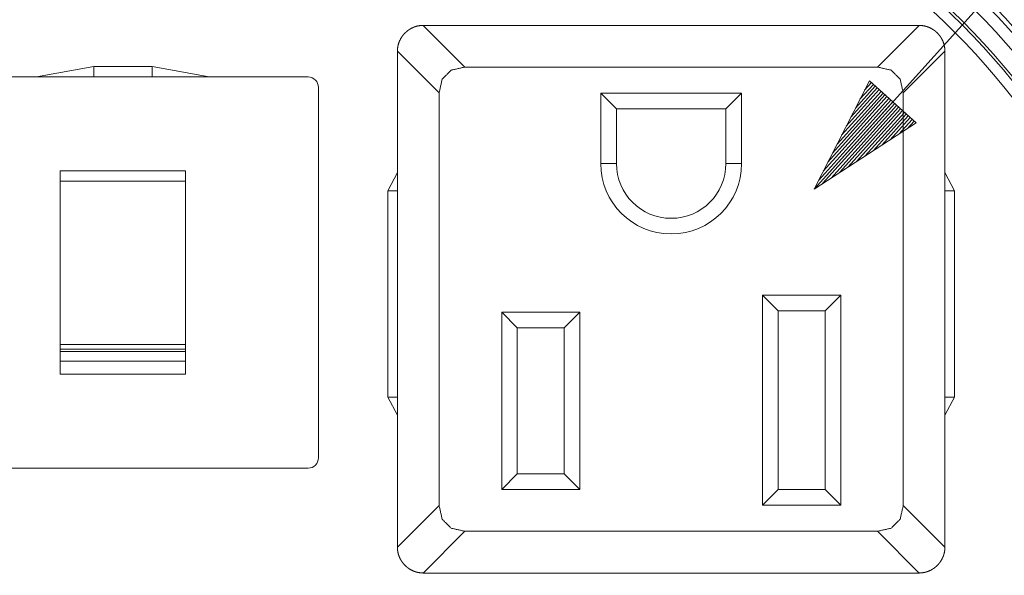
# Paper-space layout 'A-SIZE' of a CAD drawing. Units: inches. Extents: x -0.1 to 11.1, y -0.1 to 8.6.
# Drawn here: x 5.4 to 6.2, y 4.1 to 4.5 of the extents above; entities that cross this region are included whole.
import ezdxf

# ---------------------------------------------------------------- set-up
doc = ezdxf.new("R2010")
doc.units = ezdxf.units.IN
doc.header["$MEASUREMENT"] = 0
doc.layers.add('1', color=7, linetype='Continuous', true_color=0xffffff)

psp = doc.layouts.new('A-SIZE')

# ---------------------------------------------------------------- linework, layer by layer
at = {"layer": '1', "color": 250, "linetype": 'Continuous', "lineweight": 13}
for p, q in [((6.50761, 4.90091), (6.02787, 4.36885)), ((6.07023, 4.45184), (6.02787, 4.36885)), ((6.07328, 4.44908), (6.063, 4.43767)), ((6.0718, 4.45042), (6.06651, 4.44456)), ((6.07031, 4.45176), (6.07002, 4.45144)), ((6.07031, 4.45176), (6.07002, 4.45144)), ((6.10605, 4.41954), (6.07023, 4.45184)), ((6.08219, 4.44104), (6.04192, 4.39638)), ((6.08071, 4.44238), (6.04543, 4.40326)), ((6.07922, 4.44372), (6.04895, 4.41014)), ((6.07774, 4.44506), (6.05246, 4.41702)), ((6.07625, 4.4464), (6.05597, 4.42391)), ((6.07477, 4.44774), (6.05948, 4.43079)), ((6.08814, 4.43569), (6.02787, 4.36885)), ((6.08814, 4.43569), (6.02787, 4.36885)), ((6.08665, 4.43703), (6.03138, 4.37573)), ((6.08962, 4.43435), (6.03435, 4.37305)), ((6.08517, 4.43836), (6.03489, 4.38261)), ((6.08368, 4.4397), (6.03841, 4.38949)), ((6.09111, 4.43301), (6.04084, 4.37725)), ((6.09259, 4.43167), (6.04732, 4.38146)), ((6.09408, 4.43033), (6.0538, 4.38566)), ((6.09556, 4.42899), (6.06029, 4.38987)), ((6.09705, 4.42765), (6.06677, 4.39407)), ((6.09853, 4.42631), (6.07325, 4.39827)), ((6.02787, 4.36885), (6.10605, 4.41954)), ((6.10002, 4.42497), (6.07974, 4.40248)), ((6.1015, 4.42363), (6.08622, 4.40668)), ((6.10299, 4.42229), (6.09271, 4.41089)), ((6.10448, 4.42095), (6.09919, 4.41509)), ((6.10596, 4.41962), (6.10567, 4.4193)), ((6.10596, 4.41962), (6.10567, 4.4193))]:
    psp.add_line(p, q, dxfattribs=at)
at = {"layer": '1', "color": 250, "linetype": 'Continuous', "lineweight": 18}
for p, q in [((5.728, 4.49438), (5.76, 4.46238)), ((5.7282, 4.49438), (5.728, 4.49438)), ((5.7282, 4.49438), (6.1082, 4.49438)), ((6.0764, 4.46238), (6.1084, 4.49438)), ((6.1084, 4.49438), (6.1082, 4.49438)), ((5.7082, 4.47458), (5.7082, 4.47438)), ((5.7402, 4.44258), (5.7082, 4.47458)), ((5.7082, 4.09438), (5.7082, 4.47438)), ((6.1282, 4.47458), (6.0962, 4.44258)), ((6.1282, 4.47438), (6.1282, 4.47458)), ((6.1282, 4.47438), (6.1282, 4.09438)), ((5.43155, 4.45478), (5.47536, 4.46271)), ((5.47536, 4.46271), (5.52003, 4.46271)), ((5.52003, 4.46271), (5.56385, 4.45478)), ((6.0764, 4.46238), (5.76, 4.46238)), ((5.3557, 4.45478), (5.6397, 4.45478)), ((5.6477, 4.44678), (5.6477, 4.16278)), ((5.7402, 4.44258), (5.7402, 4.12618)), ((5.8642, 4.44238), (5.9722, 4.44238)), ((5.8642, 4.38838), (5.8642, 4.44238)), ((5.8642, 4.44238), (5.8762, 4.43038)), ((5.9602, 4.43038), (5.9722, 4.44238)), ((5.9722, 4.44238), (5.9722, 4.38838)), ((6.0962, 4.12618), (6.0962, 4.44258)), ((5.8762, 4.43038), (5.8762, 4.38838)), ((5.9602, 4.43038), (5.8762, 4.43038)), ((5.9602, 4.38838), (5.9602, 4.43038)), ((5.8642, 4.38838), (5.8762, 4.38838)), ((5.9602, 4.38838), (5.9722, 4.38838)), ((5.4497, 4.38278), (5.5457, 4.38278)), ((5.70092, 4.36756), (5.7082, 4.3814)), ((6.1282, 4.3814), (6.13548, 4.36756)), ((5.5457, 4.37499), (5.4497, 4.37499)), ((5.70092, 4.2092), (5.70092, 4.36756)), ((6.13548, 4.36756), (6.13548, 4.2092)), ((5.9882, 4.28738), (6.0482, 4.28738)), ((5.9882, 4.12638), (5.9882, 4.28738)), ((5.9882, 4.28738), (6.0002, 4.27538)), ((6.0362, 4.27538), (6.0482, 4.28738)), ((6.0482, 4.28738), (6.0482, 4.12638)), ((5.7882, 4.27438), (5.8482, 4.27438)), ((5.7882, 4.13838), (5.7882, 4.27438)), ((5.7882, 4.27438), (5.8002, 4.26238)), ((5.8362, 4.26238), (5.8482, 4.27438)), ((5.8482, 4.27438), (5.8482, 4.13838)), ((6.0002, 4.27538), (6.0002, 4.13838)), ((6.0362, 4.27538), (6.0002, 4.27538)), ((6.0362, 4.13838), (6.0362, 4.27538)), ((5.8002, 4.26238), (5.8002, 4.15038)), ((5.8362, 4.26238), (5.8002, 4.26238)), ((5.8362, 4.15038), (5.8362, 4.26238)), ((5.4497, 4.24962), (5.5457, 4.24962)), ((5.5457, 4.24607), (5.4497, 4.24607)), ((5.4497, 4.24435), (5.4497, 4.24607)), ((5.4497, 4.24435), (5.5457, 4.24435)), ((5.5457, 4.24607), (5.5457, 4.24435)), ((5.5457, 4.23673), (5.4497, 4.23673)), ((5.4497, 4.22678), (5.5457, 4.22678)), ((5.7082, 4.19536), (5.70092, 4.2092)), ((6.13548, 4.2092), (6.1282, 4.19536)), ((5.6397, 4.15478), (5.3557, 4.15478)), ((5.7882, 4.13838), (5.8002, 4.15038)), ((5.8002, 4.15038), (5.8362, 4.15038)), ((5.8362, 4.15038), (5.8482, 4.13838)), ((5.8482, 4.13838), (5.7882, 4.13838)), ((5.9882, 4.12638), (6.0002, 4.13838)), ((6.0002, 4.13838), (6.0362, 4.13838)), ((6.0362, 4.13838), (6.0482, 4.12638)), ((5.7082, 4.09418), (5.7402, 4.12618)), ((6.0482, 4.12638), (5.9882, 4.12638)), ((6.0962, 4.12618), (6.1282, 4.09418)), ((5.76, 4.10638), (5.728, 4.07438)), ((5.76, 4.10638), (6.0764, 4.10638)), ((6.1084, 4.07438), (6.0764, 4.10638)), ((5.7082, 4.09438), (5.7082, 4.09418)), ((6.1282, 4.09418), (6.1282, 4.09438)), ((5.728, 4.07438), (5.7282, 4.07438)), ((6.1082, 4.07438), (5.7282, 4.07438)), ((6.1082, 4.07438), (6.1084, 4.07438))]:
    psp.add_line(p, q, dxfattribs=at)
for radius in [0.70306, 0.69506, 0.69493, 0.66974, 0.66546, 0.64027, 0.64014, 0.63214]:
    psp.add_circle((5.7352, 4.09178), radius, dxfattribs=at)
for centre, radius, start, end in [((5.7352, 4.09178), 0.79483, 276.49464, 263.50536), ((5.7352, 4.09178), 0.78205, 97.47511, 258.99658), ((5.7352, 4.09178), 0.78205, 281.00342, 82.52489), ((5.7352, 4.09178), 0.74554, 98.46085, 249.39824), ((5.7352, 4.09178), 0.74554, 290.60176, 81.53915), ((5.7352, 4.09178), 0.73755, 98.46086, 249.39824), ((5.7352, 4.09178), 0.73572, 98.38703, 249.41977), ((5.7352, 4.09178), 0.73572, 290.58023, 81.61297), ((5.7352, 4.09178), 0.73755, 290.60176, 81.53914), ((5.7352, 4.09178), 0.72773, 98.38703, 249.41977), ((5.7352, 4.09178), 0.72773, 290.58023, 81.61297), ((5.7352, 4.09178), 0.60759, 95.25394, 204.74606), ((5.7352, 4.09178), 0.60759, 335.25394, 84.74606), ((5.7352, 4.09178), 0.5996, 95.25394, 204.74606), ((5.7352, 4.09178), 0.596, 307.34924, 242.70226), ((5.7352, 4.09178), 0.5996, 335.25394, 84.74606), ((5.7352, 4.09178), 0.84375, 135.97265, 263.77896), ((5.7352, 4.09178), 0.84049, 135.90537, 263.90372), ((5.7352, 4.09178), 0.58709, 308.01566, 242.76324), ((5.7352, 4.09178), 0.84049, 276.09628, 44.09463), ((5.7352, 4.09178), 0.84375, 276.22104, 44.02735), ((5.7352, 4.09178), 0.57429, 308.01566, 242.76324), ((5.7352, 4.09178), 0.57214, 297.29417, 242.70583), ((5.7352, 4.09178), 0.56414, 297.29417, 242.70583), ((5.7352, 4.09178), 0.82172, 138.87149, 263.61205), ((5.7352, 4.09178), 0.82172, 276.38795, 41.12851), ((5.7352, 4.09178), 0.80965, 143.1011, 263.25674), ((5.7352, 4.09178), 0.80965, 276.74326, 36.8989), ((5.7352, 4.09178), 0.80166, 143.1011, 263.25674), ((5.7352, 4.09178), 0.80166, 276.74326, 36.8989), ((5.6397, 4.44678), 0.008, 0, 90), ((5.9182, 4.38838), 0.054, 180, 0), ((5.9182, 4.38838), 0.042, 180, 0), ((5.6397, 4.16278), 0.008, 270, 0)]:
    psp.add_arc(centre, radius, start, end, dxfattribs=at)
for points, knots in [([(5.7082, 4.47458), (5.70831, 4.47652), (5.70861, 4.47842), (5.70883, 4.47936), (5.70909, 4.48029), (5.7094, 4.48122), (5.70976, 4.48212), (5.71059, 4.48386), (5.71159, 4.48552), (5.71186, 4.48591), (5.71215, 4.48631), (5.71244, 4.4867), (5.71275, 4.48708), (5.71338, 4.48781), (5.71405, 4.48851), (5.71548, 4.48981), (5.71703, 4.49097), (5.71744, 4.49124), (5.71785, 4.49149), (5.71827, 4.49174), (5.7187, 4.49198), (5.71956, 4.49242), (5.72044, 4.49281), (5.72133, 4.49316), (5.72225, 4.49347), (5.72271, 4.49361), (5.72318, 4.49374), (5.72365, 4.49385), (5.72413, 4.49396), (5.72605, 4.49426), (5.728, 4.49438)], [0, 0, 0.06266, 0.124834, 0.155936, 0.187152, 0.218544, 0.249934, 0.312225, 0.374417, 0.390021, 0.405675, 0.421377, 0.437124, 0.468533, 0.499765, 0.561976, 0.624366, 0.64007, 0.655812, 0.671522, 0.687194, 0.718385, 0.74949, 0.780563, 0.811702, 0.827312, 0.842964, 0.858667, 0.874404, 0.937156, 1, 1]), ([(6.1084, 4.49438), (6.11034, 4.49426), (6.11224, 4.49396), (6.11318, 4.49375), (6.11411, 4.49348), (6.11504, 4.49317), (6.11594, 4.49282), (6.11768, 4.49198), (6.11934, 4.49099), (6.11973, 4.49071), (6.12013, 4.49043), (6.12052, 4.49013), (6.1209, 4.48983), (6.12163, 4.48919), (6.12233, 4.48853), (6.12363, 4.4871), (6.12479, 4.48555), (6.12506, 4.48514), (6.12531, 4.48472), (6.12556, 4.4843), (6.1258, 4.48388), (6.12624, 4.48302), (6.12663, 4.48214), (6.12698, 4.48124), (6.12729, 4.48033), (6.12743, 4.47986), (6.12756, 4.4794), (6.12767, 4.47892), (6.12778, 4.47845), (6.12808, 4.47652), (6.1282, 4.47458)], [0, 0, 0.062647, 0.124822, 0.155936, 0.187153, 0.21854, 0.249924, 0.312214, 0.374407, 0.390022, 0.405668, 0.421379, 0.437126, 0.468535, 0.499758, 0.561968, 0.624361, 0.640065, 0.655814, 0.671524, 0.687178, 0.718381, 0.749486, 0.78056, 0.811703, 0.8273, 0.842952, 0.858668, 0.874402, 0.937155, 1, 1]), ([(5.76, 4.46238), (5.74946, 4.45999), (5.74259, 4.45311), (5.7402, 4.44258)], [0, 0, 0.344807, 0.655208, 1, 1]), ([(6.0962, 4.44258), (6.09381, 4.45311), (6.08693, 4.45999), (6.0764, 4.46238)], [0, 0, 0.344797, 0.65519, 1, 1]), ([(5.7402, 4.12618), (5.74259, 4.11564), (5.74946, 4.10877), (5.76, 4.10638)], [0, 0, 0.344792, 0.655193, 1, 1]), ([(6.0764, 4.10638), (6.08693, 4.10877), (6.09381, 4.11564), (6.0962, 4.12618)], [0, 0, 0.34481, 0.655203, 1, 1]), ([(5.728, 4.07438), (5.72606, 4.07449), (5.72415, 4.07479), (5.72321, 4.07501), (5.72228, 4.07527), (5.72136, 4.07558), (5.72045, 4.07594), (5.71871, 4.07677), (5.71706, 4.07777), (5.71666, 4.07804), (5.71627, 4.07833), (5.71588, 4.07862), (5.7155, 4.07893), (5.71476, 4.07956), (5.71406, 4.08023), (5.71276, 4.08166), (5.71161, 4.08321), (5.71134, 4.08362), (5.71108, 4.08403), (5.71084, 4.08445), (5.7106, 4.08488), (5.71016, 4.08574), (5.70976, 4.08662), (5.70941, 4.08751), (5.7091, 4.08843), (5.70896, 4.08889), (5.70884, 4.08936), (5.70872, 4.08983), (5.70862, 4.09031), (5.70831, 4.09223), (5.7082, 4.09418)], [0, 0, 0.06266, 0.124835, 0.155937, 0.187157, 0.218545, 0.249928, 0.312219, 0.374412, 0.390019, 0.405674, 0.421376, 0.437123, 0.468532, 0.499765, 0.561976, 0.624359, 0.64007, 0.655812, 0.671534, 0.687194, 0.718391, 0.749484, 0.780575, 0.811701, 0.827312, 0.842964, 0.858667, 0.874414, 0.937169, 1, 1]), ([(6.1282, 4.09418), (6.12808, 4.09224), (6.12778, 4.09033), (6.12757, 4.08939), (6.1273, 4.08846), (6.12699, 4.08754), (6.12664, 4.08663), (6.1258, 4.08489), (6.12481, 4.08324), (6.12453, 4.08284), (6.12425, 4.08245), (6.12395, 4.08206), (6.12365, 4.08168), (6.12301, 4.08094), (6.12235, 4.08024), (6.12092, 4.07894), (6.11937, 4.07779), (6.11896, 4.07752), (6.11854, 4.07726), (6.11812, 4.07702), (6.1177, 4.07678), (6.11684, 4.07634), (6.11596, 4.07594), (6.11506, 4.07559), (6.11415, 4.07528), (6.11368, 4.07514), (6.11321, 4.07502), (6.11274, 4.0749), (6.11227, 4.0748), (6.11034, 4.07449), (6.1084, 4.07438)], [0, 0, 0.062647, 0.124823, 0.155937, 0.187145, 0.218546, 0.249929, 0.31222, 0.374414, 0.390021, 0.405675, 0.421367, 0.437125, 0.468524, 0.499757, 0.561977, 0.62436, 0.640065, 0.655806, 0.671528, 0.687189, 0.718392, 0.749485, 0.780571, 0.811698, 0.827308, 0.842964, 0.858667, 0.874401, 0.937155, 1, 1])]:
    psp.add_open_spline(points, degree=1, knots=knots, dxfattribs=at)
for points in [[(5.47536, 4.45478), (5.47536, 4.46271)], [(5.52003, 4.45478), (5.52003, 4.46271)], [(5.4497, 4.37499), (5.4497, 4.38278)], [(5.5457, 4.38278), (5.5457, 4.37499)], [(5.4497, 4.37499), (5.4497, 4.24962)], [(5.5457, 4.24962), (5.5457, 4.37499)], [(5.70092, 4.36756), (5.7082, 4.36756)], [(6.1282, 4.36756), (6.13548, 4.36756)], [(5.4497, 4.24607), (5.4497, 4.24962)], [(5.4497, 4.23673), (5.4497, 4.24435)], [(5.5457, 4.24962), (5.5457, 4.24607)], [(5.5457, 4.24435), (5.5457, 4.23673)], [(5.4497, 4.23673), (5.4497, 4.22678)], [(5.5457, 4.22678), (5.5457, 4.23673)], [(5.70092, 4.2092), (5.7082, 4.2092)], [(6.1282, 4.2092), (6.13548, 4.2092)]]:
    psp.add_open_spline(points, degree=1, dxfattribs=at)

doc.saveas('drawing.dxf')
